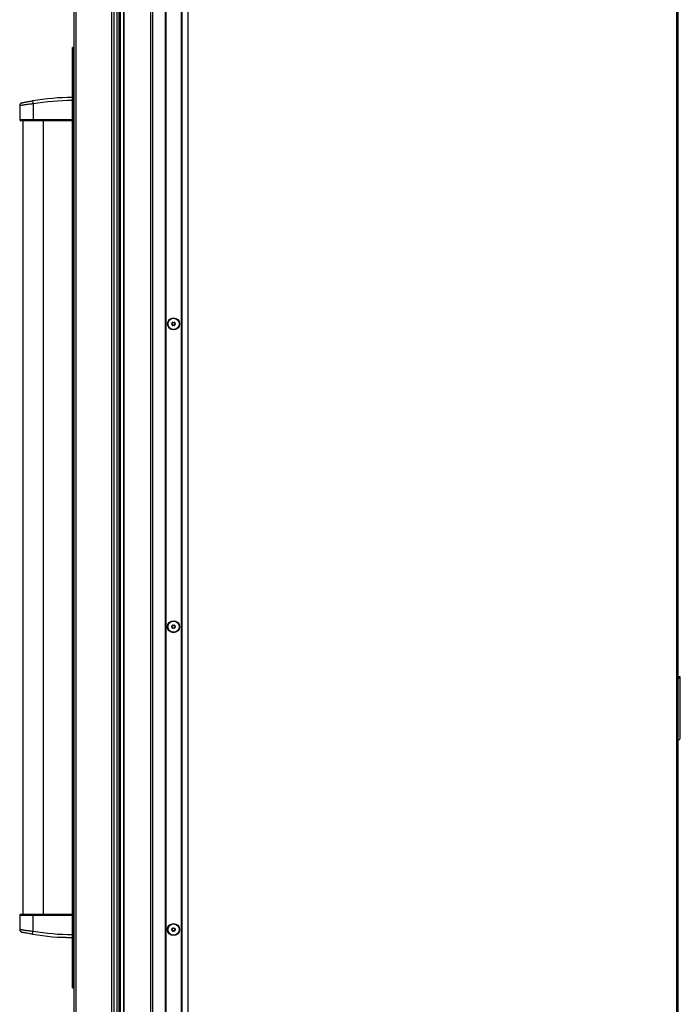
# Model space of a CAD drawing. Units: inches. Extents: x 22 to 132, y 26 to 149.
# Drawn here: x 104 to 132, y 55 to 97 of the extents above; entities that cross this region are included whole.
import ezdxf

# ---------------------------------------------------------------- set-up
doc = ezdxf.new("R2010")
doc.units = ezdxf.units.IN
doc.header["$MEASUREMENT"] = 0

msp = doc.modelspace()

# ---------------------------------------------------------------- linework, layer by layer
at = {"color": 7, "linetype": 'Continuous', "lineweight": 25}
for p, q in [((107.908, 102.166), (107.908, 50.368)), ((107.968, 102.166), (107.968, 50.368)), ((108.129, 50.368), (108.129, 102.166)), ((108.139, 50.368), (108.139, 102.166)), ((109.289, 52.692), (109.289, 102.166)), ((109.349, 102.166), (109.349, 52.692)), ((109.914, 52.692), (109.914, 102.166)), ((109.924, 102.166), (109.924, 52.692)), ((109.934, 102.166), (109.934, 52.692)), ((110.594, 52.692), (110.594, 101.622)), ((110.604, 52.692), (110.604, 101.612)), ((110.614, 101.602), (110.614, 52.692)), ((106.065, 101.056), (106.065, 50.431)), ((107.601, 50.431), (107.601, 101.056)), ((107.69, 101.056), (107.69, 50.431)), ((110.889, 52.692), (110.889, 101.303)), ((105.976, 100.967), (105.976, 50.52)), ((131.856, 100.674), (131.856, 29.938)), ((107.842, 50.431), (107.842, 100.168)), ((131.926, 30.032), (131.926, 100.58)), ((105.926, 95.925), (105.916, 95.925)), ((105.916, 55.561), (105.916, 95.925)), ((105.966, 95.925), (105.926, 95.925)), ((105.926, 55.561), (105.926, 95.925)), ((105.966, 55.561), (105.966, 95.925)), ((105.976, 95.925), (105.966, 95.925)), ((103.65, 93.419), (103.65, 92.824)), ((104.205, 93.63), (104.226, 93.501)), ((104.226, 93.501), (104.226, 92.824)), ((103.76, 92.774), (103.76, 92.774)), ((103.782, 92.774), (103.782, 58.713)), ((104.226, 92.824), (104.226, 92.774)), ((105.916, 92.774), (104.226, 92.774)), ((104.67, 58.713), (104.67, 92.774)), ((104.693, 92.774), (104.693, 92.774)), ((132.024, 68.91), (131.926, 68.91)), ((131.926, 68.812), (132.024, 68.91)), ((132.024, 66.265), (132.024, 68.91)), ((131.926, 66.194), (131.953, 66.194)), ((103.65, 58.663), (103.65, 58.068)), ((103.76, 58.713), (103.76, 58.713)), ((104.226, 58.663), (104.226, 58.713)), ((104.226, 58.713), (105.916, 58.713)), ((104.226, 57.985), (104.226, 58.663)), ((104.693, 58.713), (104.693, 58.713)), ((104.205, 57.857), (104.226, 57.985)), ((105.479, 57.724), (105.491, 57.713)), ((105.65, 57.713), (105.491, 57.713)), ((105.65, 57.713), (105.655, 57.718)), ((105.916, 55.561), (105.926, 55.561)), ((105.926, 55.561), (105.966, 55.561)), ((105.966, 55.561), (105.976, 55.561))]:
    msp.add_line(p, q, dxfattribs=at)
at = {"color": 8, "linetype": 'Continuous', "lineweight": 25}
for p, q in [((104.226, 92.824), (105.916, 92.824)), ((105.916, 58.663), (104.226, 58.663))]:
    msp.add_line(p, q, dxfattribs=at)
at = {"color": 7, "linetype": 'Continuous', "lineweight": 25}
for centre, radius in [((110.257, 84.056), 0.257), ((110.257, 84.056), 0.256), ((110.257, 84.056), 0.241), ((110.257, 84.056), 0.0775), ((110.257, 71.056), 0.258), ((110.257, 71.056), 0.256), ((110.257, 71.056), 0.241), ((110.257, 71.056), 0.0775), ((110.257, 58.056), 0.258), ((110.257, 58.056), 0.256), ((110.257, 58.056), 0.241), ((110.257, 58.056), 0.0775)]:
    msp.add_circle(centre, radius, dxfattribs=at)
for centre, radius, start, end in [((105.976, 82.824), 10.95, 90.3139, 99.3076), ((103.7, 92.824), 0.05, 180.6371, 270), ((110.185, 84.098), 0.03, 280.1192, 19.8808), ((110.225, 84.112), 0.0125, 120, 199.8808), ((110.225, 84.112), 0.0125, 40.1192, 120), ((110.257, 84.14), 0.03, 220.1192, 319.8808), ((110.29, 84.112), 0.0125, 60, 139.8808), ((110.29, 84.112), 0.0125, 340.1192, 60), ((110.33, 84.098), 0.03, 160.1192, 259.8808), ((110.192, 84.056), 0.0125, 100.1192, 180), ((110.192, 84.056), 0.0125, 180, 259.8808), ((110.185, 84.014), 0.03, 340.1192, 79.8808), ((110.225, 84), 0.0125, 160.1192, 240), ((110.225, 84), 0.0125, 240, 319.8808), ((110.257, 83.972), 0.03, 40.1192, 139.8808), ((110.29, 84), 0.0125, 220.1192, 300), ((110.29, 84), 0.0125, 300, 19.8808), ((110.33, 84.014), 0.03, 100.1192, 199.8808), ((110.322, 84.056), 0.0125, 0, 79.8808), ((110.322, 84.056), 0.0125, 280.1192, 0), ((110.192, 71.056), 0.0125, 100.1192, 180), ((110.192, 71.056), 0.0125, 180, 259.8808), ((110.185, 71.098), 0.03, 280.1192, 19.8808), ((110.185, 71.014), 0.03, 340.1192, 79.8808), ((110.225, 71.112), 0.0125, 120, 199.8808), ((110.225, 71), 0.0125, 160.1192, 240), ((110.225, 71.112), 0.0125, 40.1192, 120), ((110.257, 71.14), 0.03, 220.1192, 319.8808), ((110.29, 71.112), 0.0125, 60, 139.8808), ((110.29, 71.112), 0.0125, 340.1192, 60), ((110.29, 71), 0.0125, 300, 19.8808), ((110.33, 71.098), 0.03, 160.1192, 259.8808), ((110.33, 71.014), 0.03, 100.1192, 199.8808), ((110.322, 71.056), 0.0125, 0, 79.8808), ((110.322, 71.056), 0.0125, 280.1192, 0), ((110.225, 71), 0.0125, 240, 319.8808), ((110.257, 70.972), 0.03, 40.1192, 139.8808), ((110.29, 71), 0.0125, 220.1192, 300), ((131.953, 66.265), 0.0709, 247.5626, 270), ((131.953, 66.265), 0.0709, 270, 0), ((103.7, 58.663), 0.05, 90, 180.6371), ((110.192, 58.056), 0.0125, 100.1192, 180), ((110.192, 58.056), 0.0125, 180, 259.8808), ((110.185, 58.098), 0.03, 280.1192, 19.8808), ((110.185, 58.014), 0.03, 340.1192, 79.8808), ((110.225, 58.112), 0.0125, 120, 199.8808), ((110.225, 58), 0.0125, 160.1192, 240), ((110.225, 58.112), 0.0125, 40.1192, 120), ((110.225, 58), 0.0125, 240, 319.8808), ((110.257, 58.14), 0.03, 220.1192, 319.8808), ((110.257, 57.972), 0.03, 40.1192, 139.8808), ((110.29, 58.112), 0.0125, 60, 139.8808), ((110.29, 58), 0.0125, 220.1192, 300), ((110.29, 58.112), 0.0125, 340.1192, 60), ((110.29, 58), 0.0125, 300, 19.8808), ((110.33, 58.098), 0.03, 160.1192, 259.8808), ((110.33, 58.014), 0.03, 100.1192, 199.8808), ((110.322, 58.056), 0.0125, 0, 79.8808), ((110.322, 58.056), 0.0125, 280.1192, 0), ((105.976, 68.663), 10.95, 260.6924, 269.6861)]:
    msp.add_arc(centre, radius, start, end, dxfattribs=at)
at = {"color": 8, "linetype": 'Continuous', "lineweight": 25}
for centre, start, end in [((105.976, 82.824), 90.3177, 99.3076), ((105.976, 68.663), 260.6924, 269.6823)]:
    msp.add_arc(centre, 10.82, start, end, dxfattribs=at)
at = {"color": 7, "linetype": 'Continuous', "lineweight": 25}
for points, knots in [([(103.742, 93.543), (103.738, 93.541), (103.725, 93.537), (103.706, 93.527), (103.684, 93.508), (103.665, 93.482), (103.652, 93.45), (103.651, 93.429), (103.651, 93.419)], [0, 0, 0, 0, 0.094102, 0.231294, 0.397311, 0.61645, 0.819739, 1, 1, 1, 1]), ([(103.756, 93.546), (103.756, 93.546), (103.757, 93.547), (103.785, 93.552), (103.831, 93.562), (103.884, 93.572), (103.944, 93.584), (104.012, 93.596), (104.099, 93.612), (104.17, 93.624), (104.205, 93.63)], [0, 0, 0, 0, 0.121444, 0.2988194, 0.4321917, 0.5689503, 0.6623933, 0.758152, 0.8786308, 1, 1, 1, 1]), ([(104.226, 92.774), (104.202, 92.774), (104.132, 92.774), (104.039, 92.774), (103.957, 92.774), (103.89, 92.774), (103.829, 92.774), (103.768, 92.774), (103.722, 92.774), (103.699, 92.774), (103.702, 92.774), (103.703, 92.774)], [0, 0, 0, 0, 0.073565, 0.207463, 0.291167, 0.374979, 0.486027, 0.597214, 0.769165, 0.941311, 1, 1, 1, 1]), ([(103.703, 58.713), (103.703, 58.713), (103.703, 58.713), (103.732, 58.713), (103.782, 58.713), (103.841, 58.713), (103.91, 58.713), (103.99, 58.713), (104.095, 58.713), (104.182, 58.713), (104.226, 58.713)], [0, 0, 0, 0, 0.112128, 0.282872, 0.416265, 0.549478, 0.645168, 0.740718, 0.870089, 1, 1, 1, 1]), ([(103.651, 58.068), (103.651, 58.062), (103.65, 58.045), (103.658, 58.02), (103.672, 57.994), (103.689, 57.974), (103.706, 57.96), (103.722, 57.951), (103.734, 57.946), (103.74, 57.944), (103.742, 57.944)], [0, 0, 0, 0, 0.10166, 0.30233, 0.477918, 0.63228, 0.765696, 0.876729, 0.962902, 1, 1, 1, 1]), ([(104.205, 57.857), (104.182, 57.861), (104.121, 57.871), (104.019, 57.889), (103.929, 57.906), (103.863, 57.919), (103.81, 57.929), (103.771, 57.937), (103.752, 57.941), (103.755, 57.94), (103.756, 57.94)], [0, 0, 0, 0, 0.079813, 0.207676, 0.374082, 0.487299, 0.603328, 0.775959, 0.954316, 1, 1, 1, 1])]:
    msp.add_open_spline(points, degree=3, knots=knots, dxfattribs=at)
at = {"color": 8, "linetype": 'Continuous', "lineweight": 25}
for points, knots in [([(104.226, 93.501), (104.201, 93.499), (104.151, 93.493), (104.056, 93.481), (103.962, 93.469), (103.875, 93.456), (103.803, 93.445), (103.739, 93.434), (103.686, 93.425), (103.654, 93.419), (103.653, 93.419), (103.653, 93.419)], [0, 0, 0, 0, 0.068695, 0.139598, 0.270285, 0.364571, 0.461479, 0.588285, 0.718586, 0.877975, 1, 1, 1, 1]), ([(103.653, 92.824), (103.652, 92.824), (103.649, 92.824), (103.673, 92.824), (103.721, 92.824), (103.787, 92.824), (103.852, 92.824), (103.924, 92.824), (103.995, 92.824), (104.069, 92.824), (104.144, 92.824), (104.198, 92.824), (104.226, 92.824)], [0, 0, 0, 0, 0.057039, 0.22222, 0.392551, 0.501419, 0.612745, 0.696722, 0.782767, 0.851726, 0.922548, 1, 1, 1, 1]), ([(104.226, 58.663), (104.202, 58.663), (104.152, 58.663), (104.057, 58.663), (103.961, 58.663), (103.874, 58.663), (103.801, 58.663), (103.736, 58.663), (103.684, 58.663), (103.653, 58.663), (103.653, 58.663), (103.653, 58.663)], [0, 0, 0, 0, 0.067412, 0.136949, 0.270369, 0.365186, 0.462689, 0.591968, 0.724877, 0.888599, 1, 1, 1, 1]), ([(103.653, 58.068), (103.652, 58.068), (103.648, 58.068), (103.669, 58.065), (103.713, 58.057), (103.775, 58.046), (103.838, 58.036), (103.909, 58.025), (103.979, 58.015), (104.052, 58.006), (104.133, 57.996), (104.193, 57.989), (104.226, 57.985)], [0, 0, 0, 0, 0.04191, 0.203367, 0.369696, 0.479741, 0.592208, 0.677487, 0.764776, 0.835167, 0.907417, 1, 1, 1, 1])]:
    msp.add_open_spline(points, degree=3, knots=knots, dxfattribs=at)

doc.saveas('drawing.dxf')
